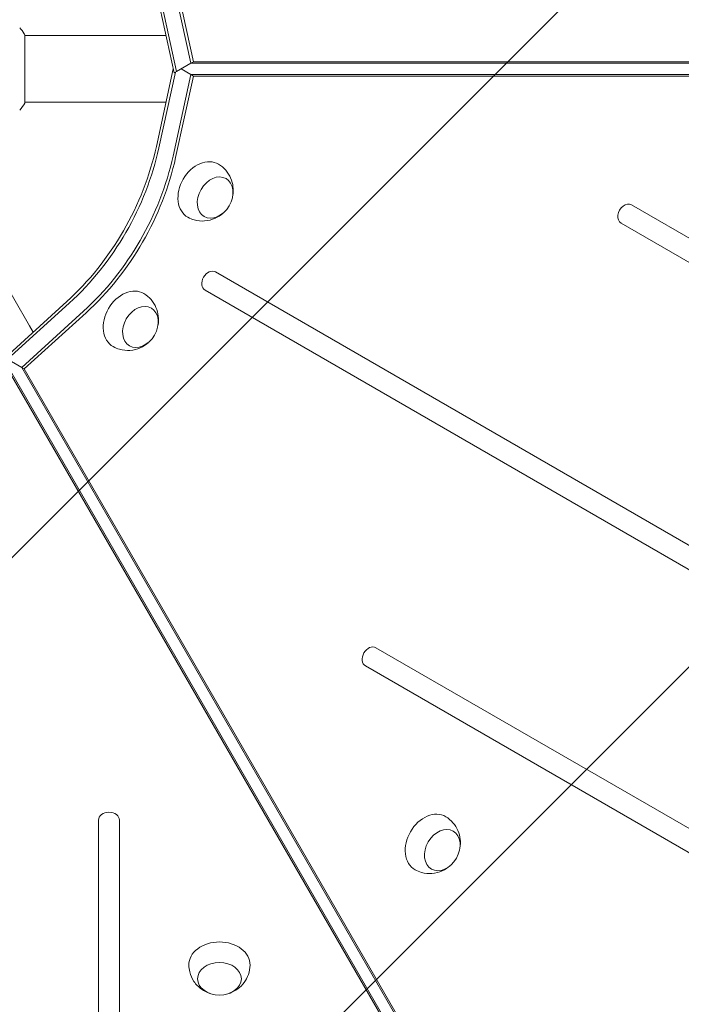
# Model space of a CAD drawing. Units: millimetres. Extents: x -5632 to 5722, y -4787 to 4042.
# Drawn here: x 1601 to 1979, y -454 to 108 of the extents above; entities that cross this region are included whole.
import ezdxf

# ---------------------------------------------------------------- set-up
doc = ezdxf.new("R2010")
doc.units = ezdxf.units.MM
doc.header["$LTSCALE"] = 20
doc.linetypes.add('HIDDEN', pattern=[9.524999999999999, 6.35, -3.175])
for name, color, linetype in [('2d', 230, 'Continuous'), ('EN-Free_Space', 10, 'HIDDEN'), ('EN-Free_Space_Hatch', 10, 'HIDDEN')]:
    doc.layers.add(name, color=color, linetype=linetype)

# ---------------------------------------------------------------- blocks, each defined once
blk = doc.blocks.new('A$C28242BD1')
at = {"lineweight": 0}
for p, q in [((1741.430699908047, 879.4401095538128), (1751.582876573923, 832.8839216787322)), ((1741.430699908047, 879.4401095538127), (1751.582876573924, 832.8839216787322)), ((1742.87867616641, 880.2760990106642), (1753.030852832286, 833.7199111355837)), ((1742.02623326873, 827.366391263512), (1731.874056602854, 873.9225791385926)), ((1733.322032861217, 874.7585685954441), (1743.474209527093, 828.2023807203635)), ((1743.474209527093, 828.2023807203635), (1733.322032861217, 874.7585685954441)), ((1656.811901855853, 829.639646406873), (1656.811912217661, 849.1396467890961)), ((1677.811033174571, 848.6391665762347), (1656.811561927593, 848.6391665762347)), ((1733.122327155166, 848.6391665762346), (1677.811033174571, 848.6391665762347)), ((1737.387430501465, 848.6391665762346), (1733.122327155166, 848.6391665762346)), ((1751.582876573924, 832.8839216787322), (1743.474209527093, 828.2023807203635)), ((1753.030852832286, 833.7199111355837), (1751.582876573924, 832.8839216787322)), ((1751.582876573924, 832.8839216787322), (2481.833981071122, 832.8840557732163)), ((1751.582876573924, 832.8839216787322), (2481.833981071122, 832.8840557732163)), ((1753.030852832286, 833.7199111355837), (2483.281957329485, 833.7200452300679)), ((1656.811891494046, 810.1396467891017), (1656.811901855853, 829.639646406873)), ((1731.874300536366, 785.3560960036035), (1741.530710155767, 829.6387775608375)), ((1742.757509240533, 827.7885065936799), (1733.322276772476, 784.5201065082106)), ((1733.322276772476, 784.5201065082106), (1742.757509240533, 827.78850659368)), ((1742.02623326873, 827.366391263512), (1743.474209527093, 828.2023807203635)), ((1751.583117843327, 826.3947402123136), (1745.963276776537, 829.6393570647516)), ((1751.583117843327, 826.3947402123136), (1741.430943694696, 779.8385653340098)), ((1751.583117843327, 826.3947402123136), (1741.430943694696, 779.8385653340098)), ((1753.031094079437, 825.5587507169207), (1742.878919930807, 779.0025758386168)), ((2481.834227250274, 826.3946086478124), (1751.583117843327, 826.3947402123138)), ((2481.834227250274, 826.3946086478124), (1751.583117843327, 826.3947402123138)), ((1753.031094079437, 825.5587507169207), (1751.583117843327, 826.3947402123136)), ((2483.282203486384, 825.5586191524195), (1753.031094079437, 825.5587507169208)), ((1677.811033174571, 810.6391665762347), (1656.811540090699, 810.6391665762347)), ((1677.811033174571, 810.6391665762347), (1733.122327155166, 810.6391665762346)), ((1737.38760003179, 810.6391665762346), (1733.122327155166, 810.6391665762346)), ((2459.093668664481, 488.8400659285725), (2003.337404719206, 751.9710703931063)), ((1997.337404630963, 741.5787655986404), (2453.093668576238, 478.4477611341066)), ((1659.42163169155, 682.9857377729609), (1631.765984701252, 730.8867234763457)), ((2388.902744495413, 353.8503330230337), (1765.692673652813, 713.6608390019875)), ((1759.692673564569, 703.2685342075216), (2382.902744407169, 343.458028228568)), ((1645.450820918516, 664.6383412293416), (1680.693573988758, 696.7084780632384)), ((1682.141550224869, 695.8724885678453), (1646.898797154626, 663.8023517339485)), ((1646.898797154626, 663.8023517339486), (1682.141550224869, 695.8724885678455)), ((1690.250217147089, 691.1909473936445), (1655.007464076846, 659.1208105597477)), ((1690.250217147089, 691.1909473936446), (1655.007464076846, 659.1208105597477)), ((1691.698193383199, 690.3549578982517), (1656.455440312957, 658.2848210643549)), ((1661.554183364699, 679.2920499253006), (1659.421631691549, 682.9857377729612)), ((1655.007464076846, 659.1208105597478), (1646.898797154626, 663.8023517339485)), ((1655.007464076846, 659.1208105597478), (2020.133132454675, 26.70486997077137)), ((1656.455440312957, 658.2848210643549), (1655.007464076846, 659.1208105597478)), ((1655.007464076846, 659.1208105597478), (2020.133132454675, 26.70486997077137)), ((1656.455440312957, 658.2848210643549), (2021.581108690786, 25.86888047537843)), ((2014.513229477126, 23.45993321065191), (1649.387788711852, 655.8760108810876)), ((2014.513229477126, 23.45993321065203), (1649.387788711852, 655.8760108810877)), ((2014.513229454874, 21.78795425840747), (1649.3877886896, 654.2040319288432)), ((2313.093666517225, 235.9606492632347), (1857.33740257195, 499.091653727769)), ((1851.337402483707, 488.6993489333032), (2307.093666428982, 225.5683444687688)), ((1698.812143443493, 400.6385681272317), (1698.812141026529, -125.6234366155293)), ((1710.812141026529, -125.6234367174239), (1710.812143443493, 400.638568025337))]:
    blk.add_line(p, q, dxfattribs=at)
for centre, major_axis, ratio, start_param, end_param in [((1629.512815556257, 785.3561144453932), (64.87916256168936, 112.3740024555511), 0.7434499454033237, -1.976245061321501, -1.165347567088356), ((1630.960791792367, 784.5201249500003), (64.87916256168936, 112.3740024555511), 0.7434499454033237, -1.976245061321501, -1.165347567088356), ((2000.337404675085, 746.7749179958738), (3.000000069154157, 5.196152382780459), 0.7434499454033238, 6.479936439559529e-09, 3.14159266006973), ((1762.692673608691, 708.4646866047544), (3.000000069154184, 5.196152382780507), 0.7434499454033237, 6.479946594266718e-09, 3.14159266006974), ((1854.337402527828, 493.8955013305366), (3.000000069154142, 5.196152382780436), 0.7434499454033238, 6.479816972415158e-09, 3.14159266006961), ((1704.812143443494, 400.6385680762843), (5.999999999999998, -7.985233526098712e-08), 0.7434499454033233, 6.479925161682637e-09, 3.141592660069718)]:
    blk.add_ellipse(centre, major_axis=major_axis, ratio=ratio, start_param=start_param, end_param=end_param, dxfattribs=at)
at = {"lineweight": 0, "extrusion": (0, 0, -1)}
for centre, major_axis, ratio, start_param, end_param in [((1630.960791792367, 784.5201249500008), (-64.879162561707, -112.3740024555418), 0.7434499454033235, -1.976245086501589, -1.165347592268448), ((1639.069458714587, 779.8385837758), (-64.879162561707, -112.3740024555418), 0.7434499454033235, -1.976245086501589, -1.165347592268448), ((1639.069458714587, 779.8385837758), (-64.87916256170689, -112.3740024555416), 0.7434499454033237, -1.976245086501589, -1.165347592268447), ((1640.517434950697, 779.002594280407), (-64.87916256170689, -112.3740024555416), 0.7434499454033237, -1.976245086501589, -1.165347592268447), ((1758.490542547771, 760.1537817181248), (8.750000201699624, 15.15544444977634), 0.743449945403324, -1.570796333274819, 0.01244301720922691), ((1758.490542547771, 760.1537817181248), (-8.750000201699622, -15.15544444977634), 0.7434499454033238, -0.01244301720921825, 1.570796320314968), ((1765.440828481102, 756.1410321402385), (6.25000014432122, 10.82531746455907), 0.7434499454033242, -6.479925929170349e-09, 6.28318530069966), ((1715.827547445064, 686.2593082856607), (8.750000201699624, 15.15544444977634), 0.743449945403324, -1.570796333274819, 0.01244301720922691), ((1715.827547445064, 686.2593082856607), (-8.750000201699624, -15.15544444977634), 0.7434499454033238, -0.01244301720922181, 1.570796320314977), ((1722.777833378396, 682.2465587077744), (6.25000014432122, 10.82531746455907), 0.7434499454033242, -6.479925929170349e-09, 6.28318530069966), ((1888.292577336448, 387.5411139848917), (-8.750000201699624, -15.15544444977634), 0.743449945403324, -0.01244301720923957, 1.570796320314972), ((1895.24286326978, 383.5283644070054), (6.25000014432122, 10.82531746455907), 0.7434499454033242, -6.47992415281351e-09, 6.283185300699662), ((1767.940167433534, 318.0553286516005), (17.5, -2.329026450351893e-07), 0.743449945403324, -1.570796333274814, 0.01244301720925733), ((1767.940167326725, 310.0298296808268), (12.50000000050011, -1.663590337239683e-07), 0.7434499454033242, -6.47992237645667e-09, 6.283185300699664)]:
    blk.add_ellipse(centre, major_axis=major_axis, ratio=ratio, start_param=start_param, end_param=end_param, dxfattribs=at)
at = {"lineweight": 0, "extrusion": (0, 0, -0.9999999999999998)}
for centre, major_axis, start_param, end_param in [((1888.292577336448, 387.5411139848917), (8.750000201699624, 15.15544444977634), -1.570796333274818, 0.0124430172092409), ((1767.940167433534, 318.0553286516005), (-17.49999999999999, 2.329026435599068e-07), -0.01244301720925112, 1.570796320314973)]:
    blk.add_ellipse(centre, major_axis=major_axis, ratio=0.7434499454033238, start_param=start_param, end_param=end_param, dxfattribs=at)
at = {"lineweight": 0}
for points, knots in [([(1653.81286971699, 853.141015996379), (1654.699756408607, 852.0963223110048), (1655.596374497349, 850.931468255906), (1656.553100844019, 849.5297045787511), (1656.683331924537, 849.3352813617086), (1656.811912217661, 849.1396467890962)], [0, 0, 0, 0, 4.40513462060412, 4.40513462060412, 5.108723784901533, 5.108723784901533, 5.108723784901533, 5.108723784901533]), ([(1767.380061151288, 775.2271108671267), (1768.960562141027, 774.2789920046354), (1770.376288447413, 773.0746620933613), (1772.741096108412, 770.3557195363453), (1773.665266071408, 768.837504714008), (1775.067163081096, 765.6409876289289), (1775.479590060885, 763.969944696554), (1775.886411528758, 760.555983400616), (1775.797800632599, 758.8498623768339), (1775.494348189957, 757.1325242783207), (1775.466025193438, 756.9836230976691), (1775.435970212497, 756.8359189825816)], [0.4178919277214591, 0.4178919277214591, 0.4178919277214591, 0.4178919277214591, 0.6558504548504832, 0.6558504548504832, 0.9056021440665052, 0.9056021440665052, 1.187813342227926, 1.187813342227926, 1.521420684005066, 1.521420684005066, 1.553377648118486, 1.553377648118486, 1.553377648118486, 1.553377648118486]), ([(1769.836609448926, 747.1375419482497), (1768.598899267918, 746.0424477288803), (1767.132012076116, 745.0451420767176), (1763.658754177665, 743.4961682135618), (1761.661930895707, 742.929752423315), (1757.564274252269, 742.6613142256998), (1755.54729953896, 742.8351670598736), (1752.291869147005, 743.7607920118126), (1751.049798380256, 744.2698274301064), (1749.881415481367, 744.9185684347163)], [2.39911282649562, 2.39911282649562, 2.39911282649562, 2.39911282649562, 2.749490634522768, 2.749490634522768, 3.086019999328446, 3.086019999328446, 3.362055367816151, 3.362055367816151, 3.534598546892785, 3.534598546892785, 3.534598546892785, 3.534598546892785]), ([(1724.717066048582, 701.3326374346625), (1726.297567038321, 700.3845185721713), (1727.713293344707, 699.1801886608971), (1730.078101005706, 696.4612461038812), (1731.002270968702, 694.9430312815438), (1732.40416797839, 691.7465141964648), (1732.816594958178, 690.0754712640899), (1733.223416426052, 686.6615099681518), (1733.134805529892, 684.9553889443697), (1732.831353087251, 683.2380508458574), (1732.803030090732, 683.0891496652068), (1732.772975109791, 682.9414455501202)], [0.4178919277214613, 0.4178919277214613, 0.4178919277214613, 0.4178919277214613, 0.6558504548504853, 0.6558504548504853, 0.9056021440665075, 0.9056021440665075, 1.187813342227929, 1.187813342227929, 1.521420684005069, 1.521420684005069, 1.553377648118287, 1.553377648118287, 1.553377648118287, 1.553377648118287]), ([(1727.173614346218, 673.2430685157832), (1725.93590416521, 672.1479742964148), (1724.469016973408, 671.1506686442528), (1720.995759074959, 669.6016947810976), (1718.998935793001, 669.0352789908509), (1714.901279149562, 668.7668407932357), (1712.884304436254, 668.9406936274094), (1709.628874044299, 669.8663185793484), (1708.38680327755, 670.3753539976422), (1707.218420378661, 671.0240950022521)], [2.399112826495875, 2.399112826495875, 2.399112826495875, 2.399112826495875, 2.749490634522772, 2.749490634522772, 3.086019999328449, 3.086019999328449, 3.362055367816153, 3.362055367816153, 3.534598546892774, 3.534598546892774, 3.534598546892774, 3.534598546892774]), ([(1897.182095939967, 402.6144431338933), (1898.762596929706, 401.6663242714019), (1900.178323236091, 400.4619943601278), (1902.543130897091, 397.7430518031118), (1903.467300860086, 396.2248369807745), (1904.869197869774, 393.0283198956954), (1905.281624849562, 391.3572769633204), (1905.688446317436, 387.9433156673824), (1905.599835421277, 386.2371946436004), (1905.296382978635, 384.519856545089), (1905.268059982116, 384.3709553644392), (1905.238005001176, 384.2232512493534)], [0.4178919277214768, 0.4178919277214768, 0.4178919277214768, 0.4178919277214768, 0.6558504548505011, 0.6558504548505011, 0.9056021440665247, 0.9056021440665247, 1.187813342227949, 1.187813342227949, 1.521420684005093, 1.521420684005093, 1.553377648118124, 1.553377648118124, 1.553377648118124, 1.553377648118124]), ([(1899.638644237603, 374.5248742150152), (1898.400934056595, 373.4297799956463), (1896.934046864793, 372.432474343484), (1893.460788966343, 370.8835004803285), (1891.463965684384, 370.3170846900817), (1887.366309040946, 370.0486464924666), (1885.349334327638, 370.2224993266405), (1882.093903935683, 371.1481242785795), (1880.851833168934, 371.6571596968731), (1879.683450270045, 372.3059007014829)], [2.39911282649575, 2.39911282649575, 2.39911282649575, 2.39911282649575, 2.749490634522796, 2.749490634522796, 3.086019999328468, 3.086019999328468, 3.36205536781617, 3.36205536781617, 3.534598546892767, 3.534598546892767, 3.534598546892767, 3.534598546892767]), ([(1762.340806581648, 301.7212265972252), (1760.773572077633, 302.2455679468163), (1759.176436451623, 303.0172766933215), (1756.098356787107, 305.2507193356964), (1754.60941468267, 306.6968111296169), (1752.328112062469, 310.1112667800135), (1751.47018567673, 311.9449445376163), (1750.644085203508, 315.2270424332706), (1750.463887423803, 316.5572249797193), (1750.441522164827, 317.8934447538095)], [1.993663925878001, 1.993663925878001, 1.993663925878001, 1.993663925878001, 2.344041733904945, 2.344041733904945, 2.680571098710616, 2.680571098710616, 2.956606467198317, 2.956606467198317, 3.129149646274905, 3.129149646274905, 3.129149646274905, 3.129149646274905]), ([(1785.438812697933, 317.8934442880404), (1785.407968172078, 316.0506308489743), (1785.07285102757, 314.2224109472012), (1783.900581532263, 310.8149561592038), (1783.047853909215, 309.2554940826663), (1780.980537414749, 306.4431571162478), (1779.739585274393, 305.2504634083572), (1776.98641879851, 303.1911650344048), (1775.464569201904, 302.4148438096402), (1773.825584560385, 301.8189722845521), (1773.682470857029, 301.7690501287236), (1773.53952785065, 301.7212264481851)], [0.01244302710362409, 0.01244302710362409, 0.01244302710362409, 0.01244302710362409, 0.2504015542326484, 0.2504015542326484, 0.5001532434486722, 0.5001532434486722, 0.7823644416100968, 0.7823644416100968, 1.115971783387242, 1.115971783387242, 1.147928747500403, 1.147928747500403, 1.147928747500403, 1.147928747500403])]:
    blk.add_open_spline(points, degree=3, knots=knots, dxfattribs=at)
blk.add_open_spline([(1656.811877495988, 810.1396254911543), (1655.879746334818, 808.7213953531277), (1654.837532597422, 807.345324386132), (1653.812812242584, 806.1383127872047)], degree=3, dxfattribs=at)

msp = doc.modelspace()

# ---------------------------------------------------------------- hatches: boundary and pattern name
at = {"layer": 'EN-Free_Space_Hatch'}
h = msp.add_hatch(dxfattribs=at)
h.set_pattern_fill('ANSI31', color=256, scale=100)
h.set_pattern_definition([(45, (0, 0), (-224.5064030267288, 224.5064030267288), [])])
edge = h.paths.add_edge_path()
edge.add_arc((2418.526725134594, -1393.537486778965), 1816.978484264497, 11.500809929403715, 53.86784548027782, ccw=False)
edge.add_line((4199.02370874852, -1031.265070465191), (4449.601253539738, -2262.803941687781))
edge.add_arc((3469.679367268937, -2462.185728236794), 999.9999999999998, -168.49919007059623, 11.500809929403601, ccw=False)
edge.add_line((2489.757480998137, -2661.567514785809), (2255.617693484136, -1510.816956256924))
edge.add_line((2255.617693484136, -1510.816956256924), (1811.804061815448, -1254.581036542982))
edge.add_arc((2311.804061815449, -388.5556327585429), 1000, 152.0485842781698, 240, ccw=False)
edge.add_arc((2311.96886734994, 548.5790335234345), 999.9999999999999, 120, 207.9312635242664, ccw=False)
edge.add_line((1811.968867349941, 1414.604437307873), (3588.411848886659, 2440.234270898118))
edge.add_arc((4088.411848886659, 1574.208867113679), 1000, -60, 120, ccw=False)
edge.add_line((4588.411848886658, 708.1834633292397), (3489.907561962548, 73.9617175676483))
edge = h.paths.add_edge_path()
edge.add_arc((-4143.204948443496, -1689.80124211876), 999.9999999999998, 240, 329.9999999999999)
edge.add_line((-3277.179544659057, -2189.80124211876), (-2228.17354802416, -372.8695585026944))
edge.add_arc((-3094.198951808599, 127.130441497306), 1000, 329.9999999999999, 419.9999999999999)
edge.add_arc((-3094.198951808599, 127.1304414973063), 999.9999999999997, 59.99999999999996, 150)
edge.add_line((-3960.224355593037, 627.1304414973066), (-5009.230352227934, -1189.80124211876))
edge.add_arc((-4143.204948443496, -1689.80124211876), 1000, 150, 240)

# ---------------------------------------------------------------- linework, layer by layer
at = {"layer": 'EN-Free_Space', "flags": 128}
msp.add_lwpolyline([(3489.907561962548, 73.9617175676483, -0.1869960451293808), (4199.02370874852, -1031.265070465191), (4449.601253539738, -2262.803941687781, -0.9999999999999997), (2489.757480998137, -2661.567514785809), (2255.617693484136, -1510.816956256924), (1811.804061815448, -1254.581036542982, -0.4037796535720984), (1428.458695387037, 80.16706096286777, -0.4036773906311564), (1811.968867349941, 1414.604437307873), (3588.411848886659, 2440.234270898118, -0.9999999999999999), (4588.411848886658, 708.1834633292397)], format="xyb", close=True, dxfattribs=at)

# ---------------------------------------------------------------- block references
at = {"layer": '2d'}
msp.add_blockref('A$C28242BD1', (-52.50831295932943, -749.6758351531703), dxfattribs=at)

doc.saveas('drawing.dxf')
